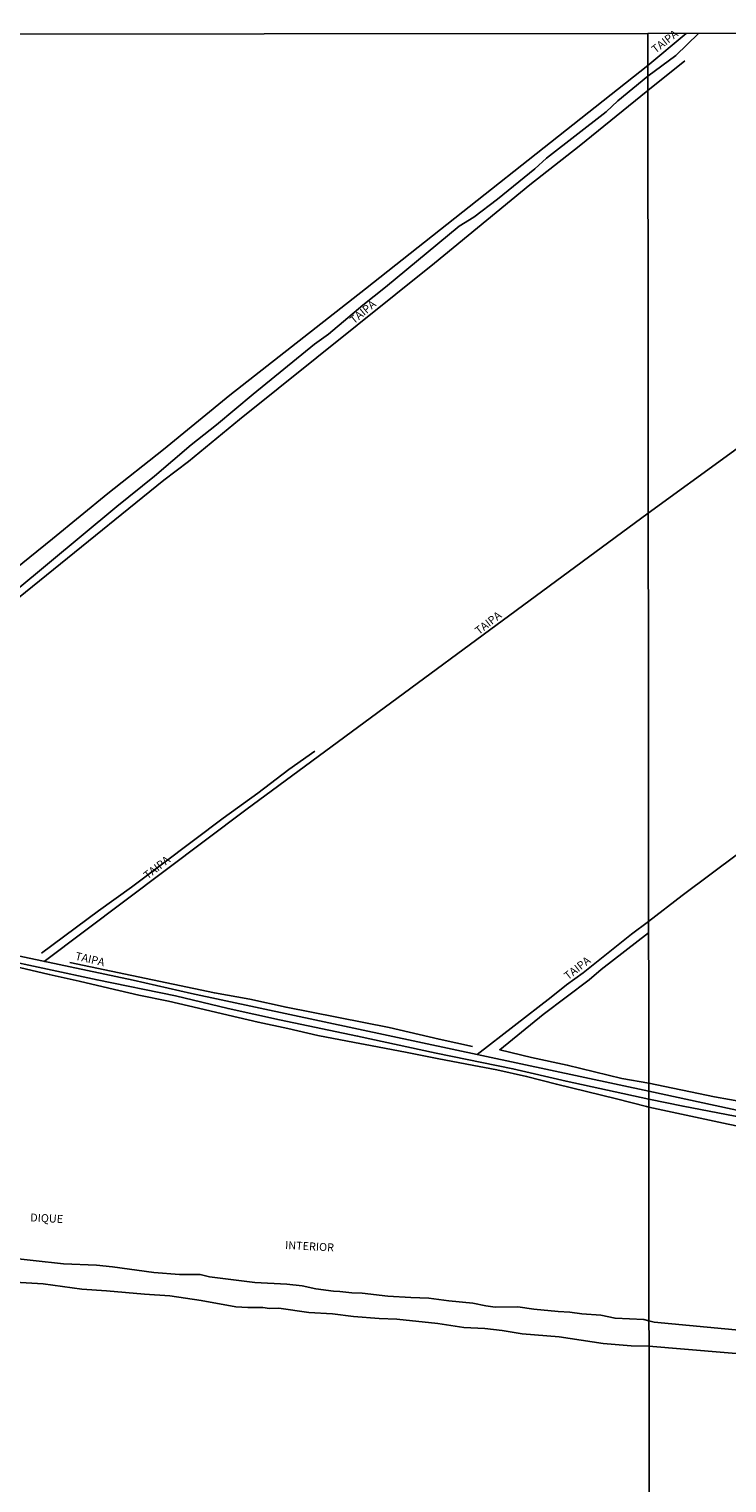
# Model space of a CAD drawing. Units: millimetres. Extents: x 190349 to 192763, y 1679834 to 1682607.
# Drawn here: x 190637 to 190856, y 1682150 to 1682607 of the extents above; entities that cross this region are included whole.
import ezdxf
from ezdxf.enums import TextEntityAlignment as Align

# ---------------------------------------------------------------- set-up
doc = ezdxf.new("R2010")
doc.units = ezdxf.units.MM
for name, color, linetype in [('V-CANAL', 32, 'Continuous'), ('V-NOME_DOS_LOGRADOUROS', 7, 'Continuous'), ('V-REFERENCIA', 31, 'Continuous'), ('V-VALETA', 32, 'Continuous'), ('X-LIMITE_1000', 7, 'Continuous'), ('X-LIMITE_5000', 6, 'Continuous')]:
    doc.layers.add(name, color=color, linetype=linetype)

msp = doc.modelspace()

# ---------------------------------------------------------------- linework, layer by layer
at = {"layer": 'V-CANAL'}
for points in [[(190944.23, 1682190.41), (190833.08, 1682200.88), (190831.45, 1682201.27), (190829.9, 1682201.64), (190820.79, 1682202.1), (190816.29, 1682203.09), (190810.35, 1682203.47), (190806.55, 1682204.03), (190802.94, 1682204.22), (190795.31, 1682204.96), (190790.21, 1682205.66), (190783.14, 1682205.6), (190780.2, 1682205.99), (190776.04, 1682206.8), (190768.55, 1682207.51), (190762.22, 1682208.42), (190756.61, 1682208.6), (190749.35, 1682209.07), (190741.32, 1682209.93), (190738.03, 1682210.04), (190734.23, 1682210.51), (190732.31, 1682210.57), (190726.76, 1682211.34), (190722.48, 1682212.27), (190717.57, 1682212.77), (190707.55, 1682213.31), (190693.31, 1682215.1), (190690.39, 1682215.79), (190683.88, 1682215.8), (190675.8, 1682216.43), (190662.82, 1682218.2), (190657.77, 1682218.73), (190647.4, 1682219.21), (190628.35, 1682221.27)], [(190630.35, 1682213.49), (190641.05, 1682212.9), (190653.21, 1682211.25), (190660.91, 1682210.73), (190672.85, 1682209.62), (190680.84, 1682209.15), (190690.73, 1682207.62), (190701.62, 1682205.66), (190705.37, 1682205.45), (190710.02, 1682205.42), (190712.21, 1682205.12), (190715.1, 1682205.23), (190724.54, 1682203.92), (190731.93, 1682203.44), (190738.6, 1682202.64), (190746.69, 1682201.98), (190752.16, 1682201.78), (190765.04, 1682200.43), (190773.28, 1682199.22), (190779.9, 1682198.84), (190785.36, 1682198.2), (190791.6, 1682197.21), (190803.25, 1682196.28), (190817.12, 1682194.14), (190825.92, 1682193.38), (190831.45, 1682193.35), (190889.99, 1682188.34)]]:
    msp.add_lwpolyline(points, dxfattribs=at)
at = {"layer": 'V-REFERENCIA'}
for points in [[(190831.12, 1682595.86), (190843.19, 1682605.88)], [(190565.91, 1682409.82), (190571.13, 1682398.8), (190573.49, 1682393.36), (190574.65, 1682391.31), (190591.28, 1682404.98), (190617.54, 1682425.81), (190643.97, 1682447.11), (190661.33, 1682461.34), (190678.8, 1682475.17), (190699.69, 1682492.18), (190742.36, 1682525.66), (190831.12, 1682595.86)], [(190831.12, 1682588), (190842.75, 1682597.32)], [(190576.8, 1682383.27), (190609.44, 1682409.34), (190678.96, 1682465.48), (190686.66, 1682471.4), (190702.69, 1682484.59), (190764.02, 1682533.76), (190793.98, 1682558.29), (190809.5, 1682570.54), (190831.12, 1682588)], [(190831.24, 1682455.11), (190856.86, 1682473.78), (190914.21, 1682516.01)], [(190641.29, 1682314.23), (190704.69, 1682361.88), (190831.24, 1682455.11)], [(190831.34, 1682326.8), (190841.88, 1682335), (190920.98, 1682394.08), (190943.93, 1682411.4)], [(190831.39, 1682273.5), (190687.66, 1682304.21), (190669.35, 1682308.32), (190626.07, 1682317.43), (190583.96, 1682325.96), (190551.08, 1682333.59), (190542.95, 1682335.64), (190502.12, 1682345.03), (190494.02, 1682346.21), (190484.42, 1682347.08), (190445.37, 1682351.23), (190428.71, 1682353.2), (190396.34, 1682356.58), (190350.69, 1682360.75), (190348.75, 1682360.82)], [(190777.5, 1682285.01), (190800.76, 1682302.99), (190805.58, 1682306.92), (190810.75, 1682310.69), (190826, 1682322.77), (190831.34, 1682326.8)], [(190633.55, 1682312.3), (190642.93, 1682310.16), (190652.31, 1682307.99), (190661.69, 1682305.82), (190671.07, 1682303.65), (190680.45, 1682301.7), (190689.83, 1682299.53), (190699.21, 1682297.33), (190708.59, 1682295.13), (190717.97, 1682293.11), (190727.35, 1682290.97), (190736.73, 1682289.17), (190746.11, 1682287.37), (190755.49, 1682285.57), (190764.87, 1682283.77), (190774.25, 1682281.97), (190783.63, 1682280.17), (190793.01, 1682278.12), (190802.39, 1682275.64), (190811.83, 1682273.32), (190821.27, 1682271), (190830.71, 1682268.62), (190831.39, 1682268.42)], [(190831.39, 1682273.5), (190977.41, 1682241.95), (191008.39, 1682235.44), (191038.47, 1682228.81), (191135.52, 1682209.4), (191137.28, 1682209.23), (191138.86, 1682209.47), (191149.94, 1682212.32), (191178.49, 1682219.13), (191199.78, 1682224.49), (191224.51, 1682230.42), (191232.52, 1682233.18), (191246.4, 1682242.93), (191304.95, 1682283.39), (191313.93, 1682289.68)], [(190831.39, 1682268.42), (190856.4, 1682263.05), (191045.08, 1682224.06), (191109.77, 1682210.53), (191118.42, 1682208.56), (191135.74, 1682205.07), (191138.54, 1682204.71), (191140.95, 1682204.77), (191166.19, 1682210.81), (191229.57, 1682226.37), (191233.17, 1682229.13), (191313.89, 1682284.6)]]:
    msp.add_lwpolyline(points, dxfattribs=at)
at = {"layer": 'V-VALETA'}
for points in [[(190831.12, 1682592.47), (190839.9, 1682598.99), (190847.03, 1682605.88)], [(190621.06, 1682421.49), (190664.14, 1682457.19), (190675.97, 1682466.77), (190687.55, 1682476.65), (190695.53, 1682482.92), (190706.98, 1682492.5), (190726.33, 1682508.26), (190730.68, 1682511.44), (190741.53, 1682520.54), (190748.6, 1682526.2), (190771.84, 1682545.39), (190776.41, 1682548.14), (190783.81, 1682553.79), (190795.62, 1682563.4), (190799.24, 1682566.72), (190818.04, 1682581.33), (190821.7, 1682584.73), (190831.12, 1682592.47)], [(190640.47, 1682316.82), (190658.4, 1682330.1), (190668.78, 1682337.57), (190697.63, 1682359.28), (190708.48, 1682367.17), (190718.22, 1682374.59), (190726.4, 1682380.38)], [(190440.13, 1682277.94), (190445.07, 1682282.02), (190448.43, 1682285.1), (190458.71, 1682293.31), (190465.32, 1682299.14), (190472.29, 1682304.87), (190479.46, 1682310.3), (190508.08, 1682332.74), (190517.18, 1682339.37), (190533.87, 1682335.77), (190551.28, 1682331.71), (190575.9, 1682326.27), (190608.92, 1682319.34), (190626.68, 1682315.21), (190657.94, 1682308.42), (190682.6, 1682303.4), (190699.16, 1682299.4), (190715.33, 1682295.84), (190739.84, 1682290.79), (190764.57, 1682285.44), (190788.68, 1682280.5), (190805.43, 1682276.57), (190831.39, 1682270.93)], [(190831.38, 1682275.96), (190822.97, 1682277.49), (190805.77, 1682281.65), (190794.51, 1682284.08), (190784.55, 1682286.5), (190798.24, 1682297.52), (190812.64, 1682308.49), (190816.45, 1682311.68), (190831.34, 1682323.24)], [(190649.37, 1682313.87), (190694.82, 1682304.34), (190705.97, 1682302.35), (190717.4, 1682299.86), (190749.81, 1682293.42), (190765.46, 1682289.78), (190775.94, 1682287.53)], [(190831.38, 1682275.96), (190852.06, 1682271.68), (190861.47, 1682269.95), (190865.6, 1682268.98), (190890.91, 1682263.94), (190906.01, 1682260.77), (190914.79, 1682267.43), (190918.46, 1682269.91), (190944.51, 1682289.3)], [(190831.39, 1682270.93), (190842.22, 1682268.7), (190858.57, 1682265.65), (190869.43, 1682263.04), (190887.52, 1682259.47), (190915.48, 1682253.41), (190939.18, 1682248.52), (190977.8, 1682239.82), (190985.9, 1682238.44)]]:
    msp.add_lwpolyline(points, dxfattribs=at)
at = {"layer": 'X-LIMITE_1000'}
msp.add_line((190833.41, 1679834.46), (190831.11, 1682605.83), dxfattribs=at)
at = {"layer": 'X-LIMITE_5000'}
msp.add_lwpolyline([(190348.54, 1682605.46), (190831.11, 1682605.87), (191313.68, 1682606.26), (191796.26, 1682606.62), (192278.83, 1682606.97), (192761.4, 1682607.3), (192761.77, 1682053.03), (192762.13, 1681498.75), (192762.49, 1680944.48), (192762.86, 1680390.21), (192763.22, 1679835.93), (192280.76, 1679835.6), (191798.31, 1679835.26), (191315.86, 1679834.89), (190833.41, 1679834.5), (190350.96, 1679834.09), (190350.47, 1680388.36), (190349.99, 1680942.64), (190349.5, 1681496.91), (190349.02, 1682051.18), (190348.54, 1682605.46)], dxfattribs=at)

# ---------------------------------------------------------------- texts
at = {"layer": 'V-NOME_DOS_LOGRADOUROS'}
for s, rotation, p in [('TAIPA', 38, (190834, 1682598.94)), ('TAIPA', 40, (190739.23, 1682513.84)), ('TAIPA', 38, (190778.48, 1682416.18)), ('TAIPA', 38, (190674.3, 1682339.31)), ('TAIPA', 347, (190650.72, 1682314.05)), ('TAIPA', 38, (190806.48, 1682307.69)), ('DIQUE', 357, (190636.84, 1682231.76)), ('INTERIOR', 357, (190716.98, 1682223.08))]:
    msp.add_text(s, height=2.5, rotation=rotation, dxfattribs=at).set_placement(p, align=Align.BOTTOM_LEFT)

doc.saveas('drawing.dxf')
